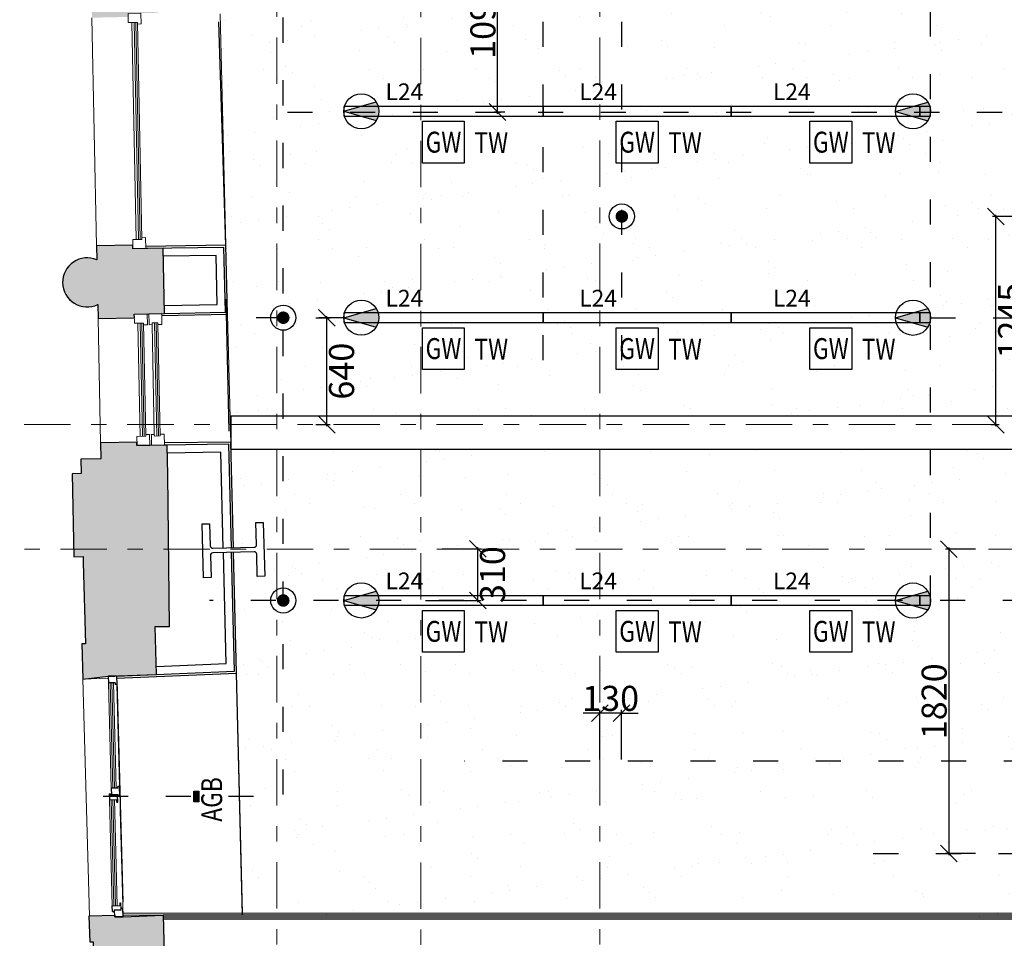
# Model space of a CAD drawing. Units: millimetres. Extents: x -16314 to 111200, y 26614 to 123255.
# Drawn here: x 11314 to 17206, y 76351 to 81848 of the extents above; entities that cross this region are included whole.
import ezdxf
from ezdxf.enums import TextEntityAlignment as Align

# ---------------------------------------------------------------- set-up
doc = ezdxf.new("R2010")
doc.units = ezdxf.units.MM
doc.header["$LTSCALE"] = 125
doc.linetypes.add('3303 XREF - First Floor - As Proposed$0$DGN Style 15', pattern=[4.94208, 2.223936, -0.988416, 0.741312, -0.988416])
doc.linetypes.add('ACAD_ISO03W100', pattern=[30, 12, -18])
doc.layers.get('0').update_dxf_attribs({"linetype": 'CONTINUOUS'})
doc.layers.get('DEFPOINTS').update_dxf_attribs({"linetype": 'CONTINUOUS'})
for name, color, linetype, lineweight in [('3303 XREF - First Floor - As Proposed$0$A-Ext Wall Infill', 253, 'CONTINUOUS', 13), ('3303 XREF - First Floor - As Proposed$0$A-New Partition walls', 3, 'CONTINUOUS', 25), ('3303 XREF - First Floor - As Proposed$0$A-Structure', 4, 'CONTINUOUS', 13), ('3303 XREF - First Floor - As Proposed$0$A-Wall cladding', 1, 'CONTINUOUS', 13), ('3303 XREF - First Floor - As Proposed$0$A-Window Cill', 6, 'CONTINUOUS', 13), ('3303 XREF - First Floor - As Proposed$0$BW-EX-BUILDING', 5, 'CONTINUOUS', 25), ('3303 XREF - First Floor - RCP As Proposed$0$A-BULKHEAD LINE', 1, 'CONTINUOUS', 25), ('3303 XREF - First Floor - RCP As Proposed$0$A-STRUCTURE', 2, 'CONTINUOUS', 25)]:
    doc.layers.add(name, color=color, linetype=linetype, lineweight=lineweight)
for name, color, linetype in [('3303 XREF - First Floor - As Proposed$0$A-Gridlines', 252, 'CONTINUOUS'), ('3303 XREF - First Floor - As Proposed$0$A-PLASTERBOARD', 1, 'CONTINUOUS'), ('3303 XREF - First Floor - As Proposed$0$A-Windows', 6, 'CONTINUOUS'), ('3303 XREF - First Floor - RCP As Proposed$0$A-EQUIP AGB', 150, 'CONTINUOUS'), ('3303 XREF - First Floor - RCP As Proposed$0$A-EQUIP PIR', 30, 'CONTINUOUS'), ('3303 XREF - First Floor - RCP As Proposed$0$A-Finish Hatches', 1, 'CONTINUOUS'), ('3303 XREF - First Floor - RCP As Proposed$0$A-LIGHTING', 5, 'CONTINUOUS'), ('3303 XREF - First Floor - RCP As Proposed$0$A-SPRINKLERS', 1, 'CONTINUOUS'), ('3303 XREF - First Floor - RCP As Proposed$0$E-LIGHTS', 130, 'CONTINUOUS'), ('A-DIMS', 2, 'CONTINUOUS')]:
    doc.layers.add(name, color=color, linetype=linetype)
doc.styles.add('3303 XREF - First Floor - RCP As Proposed$0$EMT_ARIAL', font='arial.ttf', dxfattribs={"width": 0.8})
doc.styles.add('3303 XREF - First Floor - RCP As Proposed$0$STANDARD', font='txt')
doc.styles.add('AGP-PROD-01', font='tahoma.ttf', dxfattribs={"width": 0.8})
doc.dimstyles.new('AGP-10', dxfattribs={"dimscale": 10, "dimtxt": 2.5, "dimasz": 4, "dimexe": 2, "dimexo": 1, "dimgap": 1, "dimtad": 2, "dimdec": 0, "dimdsep": 46, "dimtxsty": 'AGP-PROD-01', "dimblk1": 'OBLIQUE', "dimblk2": 'OBLIQUE', "dimsah": 1, "dimcen": 2, "dimdle": 1, "dimclrd": 1, "dimclre": 1, "dimclrt": 2, "dimadec": 0, "dimazin": 0, "dimtfac": 1, "dimtdec": 0, "dimtix": 1, "dimtmove": 2, "dimatfit": 3, "dimfxl": 1, "dimtvp": 1.5, "dimtolj": 1, "dimtzin": 0, "dimarcsym": 0})
pattern_1 = [(37.5, (43726.7, 66841.75), (-12.8003, 391.5306), [0, -308.864, 0, -345.44, 0, -330.2]), (7.5, (43726.7, 66841.75), (359.619, 573.46), [0, -166.624, 0, -278.384, 0, -106.68]), (327.5, (43476.77, 66841.75), (632.794, 1.1497), [0, -101.6, 0, -365.76, 0, -477.52]), (317.5, (43476.77, 66841.75), (610.845, 178.3435), [0, -50.8, 0, -239.776, 0, -274.32])]

# ---------------------------------------------------------------- blocks, each defined once
blk = doc.blocks.new('3303 XREF - First Floor - RCP As Proposed$0$sprinkler')
at = {"layer": '3303 XREF - First Floor - RCP As Proposed$0$A-SPRINKLERS', "color": 91, "const_width": 37.2}
blk.add_lwpolyline([(-64559.4, -643.9, -1), (-64597.2, -643.9, -1)], format="xyb", close=True, dxfattribs=at)
at = {"layer": '3303 XREF - First Floor - RCP As Proposed$0$A-SPRINKLERS', "color": 91}
blk.add_circle((-64578.3, -643.9), 75, dxfattribs=at)
blk = doc.blocks.new('3303 XREF - First Floor - RCP As Proposed$0$AGB')
at = {"layer": '3303 XREF - First Floor - RCP As Proposed$0$A-EQUIP AGB'}
h = blk.add_hatch(color=256, dxfattribs=at)
h.dxf.hatch_style = 1
h.paths.add_polyline_path([(14364.5, 13099), (14429.5, 13099), (14429.5, 13069), (14364.5, 13069)])
at = {"layer": '3303 XREF - First Floor - RCP As Proposed$0$A-EQUIP PIR', "color": 1}
blk.add_lwpolyline([(14364.5, 13099), (14429.5, 13099), (14429.5, 13069), (14364.5, 13069)], close=True, dxfattribs=at)
at = {"layer": '3303 XREF - First Floor - RCP As Proposed$0$A-EQUIP AGB', "style": '3303 XREF - First Floor - RCP As Proposed$0$EMT_ARIAL', "width": 0.8}
blk.add_text('AGB', height=125, dxfattribs=at).set_placement((14245.7, 12928.8))
blk = doc.blocks.new('*U762')
at = {"layer": '3303 XREF - First Floor - RCP As Proposed$0$A-LIGHTING'}
h = blk.add_hatch(color=256, dxfattribs=at)
h.dxf.hatch_style = 1
h.paths.add_polyline_path([(-31912.4, 29525.2), (-32106.2, 29469.3), (-31912.4, 29413.4, 0.141296), (-31896.2, 29469.3, 0.141296)])
for points in [[(-32106.2, 29469.3), (-31912.4, 29525.2)], [(-32106.2, 29469.3), (-31912.4, 29413.4)]]:
    blk.add_lwpolyline(points, dxfattribs=at)
blk.add_circle((-32001.2, 29469.3), 105, dxfattribs=at)
blk = doc.blocks.new('*U994')
at = {"layer": '3303 XREF - First Floor - RCP As Proposed$0$E-LIGHTS'}
blk.add_lwpolyline([(250, 0), (0, 0), (0, 250), (250, 250)], close=True, dxfattribs=at)
at = {"layer": '3303 XREF - First Floor - RCP As Proposed$0$E-LIGHTS', "style": '3303 XREF - First Floor - RCP As Proposed$0$EMT_ARIAL', "width": 0.8}
for tag, p in [('GW', (125, 125)), ('TW', (403.8, 124.3))]:
    blk.add_attdef(tag, text='', height=125, dxfattribs=at).set_placement(p, align=Align.MIDDLE_CENTER)
blk = doc.blocks.new('*U1009')
at = {"layer": '3303 XREF - First Floor - RCP As Proposed$0$A-LIGHTING'}
for p, q in [((596, 57), (-596, 57)), ((-596, 57), (-596, 0)), ((-596, 0), (596, 0)), ((596, 0), (596, 57))]:
    blk.add_line(p, q, dxfattribs=at)
blk.add_blockref('*U762', (32492.2, -29441), dxfattribs=at)
ref = blk.add_blockref('*U994', (-125, -281), dxfattribs=at)
ref.add_attrib('GW', 'GW', dxfattribs={"layer": '0', "color": 7, "height": 125, "style": '3303 XREF - First Floor - RCP As Proposed$0$EMT_ARIAL', "width": 0.8}).set_placement((0, -156), align=Align.MIDDLE_CENTER)
ref.add_attrib('TW', 'TW', dxfattribs={"layer": '0', "color": 7, "height": 125, "style": '3303 XREF - First Floor - RCP As Proposed$0$EMT_ARIAL', "width": 0.8}).set_placement((286.3, -159), align=Align.MIDDLE_CENTER)
at = {"layer": '3303 XREF - First Floor - RCP As Proposed$0$A-LIGHTING', "style": '3303 XREF - First Floor - RCP As Proposed$0$STANDARD'}
blk.add_text('L24', height=100, dxfattribs=at).set_placement((-346.5, 95.7))
blk = doc.blocks.new('3303 XREF - First Floor - RCP As Proposed$0$L24.TW.700')
at = {"layer": '3303 XREF - First Floor - RCP As Proposed$0$A-LIGHTING'}
for p, q in [((563, 57), (-563, 57)), ((-563, 57), (-563, 0)), ((-563, 0), (563, 0)), ((563, 0), (563, 57))]:
    blk.add_line(p, q, dxfattribs=at)
ref = blk.add_blockref('*U994', (-125, -281), dxfattribs=at)
ref.add_attrib('GW', 'GW', dxfattribs={"layer": '0', "color": 7, "height": 125, "style": '3303 XREF - First Floor - RCP As Proposed$0$EMT_ARIAL', "width": 0.8}).set_placement((0, -156), align=Align.MIDDLE_CENTER)
ref.add_attrib('TW', 'TW', dxfattribs={"layer": '0', "color": 7, "height": 125, "style": '3303 XREF - First Floor - RCP As Proposed$0$EMT_ARIAL', "width": 0.8}).set_placement((286.3, -159), align=Align.MIDDLE_CENTER)
at = {"layer": '3303 XREF - First Floor - RCP As Proposed$0$A-LIGHTING', "style": '3303 XREF - First Floor - RCP As Proposed$0$STANDARD'}
blk.add_text('L24', height=100, dxfattribs=at).set_placement((-346.5, 95.7))
blk = doc.blocks.new('*U1010')
at = {"layer": '3303 XREF - First Floor - RCP As Proposed$0$A-LIGHTING'}
for p, q in [((-596, 57), (-596, 0)), ((596, 57), (-596, 57)), ((-596, 0), (596, 0)), ((596, 0), (596, 57))]:
    blk.add_line(p, q, dxfattribs=at)
blk.add_blockref('*U762', (31510.2, -29440.7), dxfattribs=at)
ref = blk.add_blockref('*U994', (-125, -281), dxfattribs=at)
ref.add_attrib('GW', 'GW', dxfattribs={"layer": '0', "color": 7, "height": 125, "style": '3303 XREF - First Floor - RCP As Proposed$0$EMT_ARIAL', "width": 0.8}).set_placement((0, -156), align=Align.MIDDLE_CENTER)
ref.add_attrib('TW', 'TW', dxfattribs={"layer": '0', "color": 7, "height": 125, "style": '3303 XREF - First Floor - RCP As Proposed$0$EMT_ARIAL', "width": 0.8}).set_placement((286.3, -159), align=Align.MIDDLE_CENTER)
at = {"layer": '3303 XREF - First Floor - RCP As Proposed$0$A-LIGHTING', "style": '3303 XREF - First Floor - RCP As Proposed$0$STANDARD'}
blk.add_text('L24', height=100, dxfattribs=at).set_placement((-346.5, 95.7))
blk = doc.blocks.new('3303 XREF - First Floor - As Proposed$0$Group-32')
at = {"layer": '3303 XREF - First Floor - As Proposed$0$A-Structure', "linetype": 'Continuous', "lineweight": 25, "flags": 128}
blk.add_lwpolyline([(-31280, 11800.8), (-31276.8, 11668.3), (-31320.8, 11667.2), (-31328.8, 11989.3), (-31284.8, 11990.4), (-31281.5, 11857.9), (-31281.5, 11857.9, 0.414214), (-31265.9, 11843.1), (-31265.9, 11843.1), (-31019.3, 11849.2), (-31019.3, 11849.2, 0.414214), (-31004.4, 11864.8), (-31004.4, 11864.8), (-31007.7, 11997.3), (-30963.7, 11998.4), (-30955.6, 11676.3), (-30999.7, 11675.2), (-31003, 11807.6), (-31003, 11807.6, 0.414214), (-31018.6, 11822.5), (-31018.6, 11822.5), (-31265.2, 11816.3), (-31265.2, 11816.3, 0.414214), (-31280, 11800.8)], format="xyb", close=True, dxfattribs=at)
blk = doc.blocks.new('3303 XREF - First Floor - As Proposed$0$Group-95')
at = {"layer": '3303 XREF - First Floor - As Proposed$0$A-Windows'}
for p, q in [((-31841.9, 11078.6), (-31891.9, 11077.3)), ((-31891.9, 11077.3), (-31890.8, 11037.3)), ((-31841.9, 11078.6), (-31840.6, 11028.6)), ((-31850.8, 11038.4), (-31890.8, 11037.3)), ((-31850.8, 11038.4), (-31850.5, 11028.4)), ((-31840.6, 11028.6), (-31850.5, 11028.4)), ((-31841.2, 11052.9), (-31805.1, 9725.4)), ((-31885.7, 10373.5), (-31875.8, 10373.8)), ((-31885.7, 10373.5), (-31884.8, 10338.5)), ((-31875.5, 10363.8), (-31875.8, 10373.8)), ((-31833.7, 10408), (-31873.6, 10406.9)), ((-31873.6, 10406.9), (-31872.6, 10366.9)), ((-31823.9, 10418.2), (-31833.9, 10418)), ((-31833.7, 10408), (-31833.9, 10418)), ((-31822.3, 10358.3), (-31823.9, 10418.2)), ((-31823.7, 10408.2), (-31822.3, 10358.3)), ((-31884.8, 10338.5), (-31839.8, 10339.8)), ((-31875.5, 10363.8), (-31835.5, 10364.9)), ((-31832.6, 10368), (-31872.6, 10366.9)), ((-31839.4, 10324.8), (-31839.8, 10339.8)), ((-31839.4, 10324.8), (-31834.4, 10324.9)), ((-31834.4, 10324.9), (-31835.5, 10364.9)), ((-31832.6, 10368), (-31832.3, 10358)), ((-31822.3, 10358.3), (-31832.3, 10358)), ((-31867.5, 9704.5), (-31822.6, 9705.8)), ((-31866.6, 9669.5), (-31867.5, 9704.5)), ((-31866.6, 9669.5), (-31856.6, 9669.8)), ((-31856.9, 9679.8), (-31816.9, 9680.9)), ((-31856.9, 9679.8), (-31856.6, 9669.8)), ((-31813.8, 9678), (-31853.8, 9676.9)), ((-31852.7, 9636.9), (-31853.8, 9676.9)), ((-31823, 9720.7), (-31818, 9720.9)), ((-31823, 9720.7), (-31822.6, 9705.8)), ((-31818, 9720.9), (-31816.9, 9680.9)), ((-31804.1, 9688.3), (-31814.1, 9688)), ((-31813.8, 9678), (-31814.1, 9688)), ((-31802.7, 9638.3), (-31804.1, 9688.3)), ((-31802.7, 9638.3), (-31852.7, 9636.9))]:
    blk.add_line(p, q, dxfattribs=at)
at = {"layer": '3303 XREF - First Floor - As Proposed$0$A-Windows', "lineweight": 5}
for p, q in [((-31890.8, 11037.3), (-31873.6, 10406.9)), ((-31880.8, 11037.5), (-31863.7, 10407.1)), ((-31870.8, 11037.8), (-31853.7, 10407.4)), ((-31840.5, 11025.5), (-31824, 10422.1)), ((-31874.8, 10338.8), (-31857.5, 9704.8)), ((-31864.8, 10339.1), (-31847.5, 9705.1)), ((-31820, 10274.6), (-31802.7, 9638.3))]:
    blk.add_line(p, q, dxfattribs=at)
at = {"layer": '3303 XREF - First Floor - As Proposed$0$A-Windows', "lineweight": 13}
for p, q in [((-31890.8, 11037.3), (-31873.6, 10406.9)), ((-31860.8, 11038.1), (-31843.7, 10407.7)), ((-31884.8, 10338.5), (-31867.5, 9704.5)), ((-31854.8, 10339.4), (-31837.6, 9705.3))]:
    blk.add_line(p, q, dxfattribs=at)
blk = doc.blocks.new('3303 XREF - First Floor - As Proposed$0$GF GRID')
at = {"layer": '3303 XREF - First Floor - As Proposed$0$A-Gridlines', "color": 251, "linetype": '3303 XREF - First Floor - As Proposed$0$DGN Style 15', "lineweight": 13, "transparency": 33554687}
for p, q in [((-13627.8, 16472.3), (-13627.8, -16919.6)), ((-11693, 16472.3), (-11693, -16919.6)), ((-18230.6, 1179.1), (17372.2, 1178.7))]:
    blk.add_line(p, q, dxfattribs=at)
at = {"layer": '3303 XREF - First Floor - As Proposed$0$A-Gridlines', "linetype": '3303 XREF - First Floor - As Proposed$0$DGN Style 15', "lineweight": 13, "transparency": 33554687}
for p, q in [((-12765.3, 16470.8), (-12765.3, -16921.1)), ((-18630.7, 433.1), (17485.4, 434.2))]:
    blk.add_line(p, q, dxfattribs=at)
blk = doc.blocks.new('_OBLIQUE')
at = {"color": 0, "linetype": 'ByBlock'}
blk.add_line((-0.5, -0.5), (0.5, 0.5), dxfattribs=at)
blk = doc.blocks.new('*D2420')
at = {"layer": 'A-DIMS', "color": 1, "linetype": 'ByBlock', "lineweight": -2, "ltscale": 3, "transparency": 16777216}
for p, q in [((14254.7, 82385.9), (14154.2, 82385.9)), ((14174.2, 81286), (14174.2, 82395.9)), ((14217.7, 81296), (14154.2, 81296))]:
    blk.add_line(p, q, dxfattribs=at)
at = {"layer": 'DEFPOINTS', "color": 0, "linetype": 'ByBlock', "ltscale": 3, "transparency": 16777216}
for p in [(14174.2, 82385.9), (14264.7, 82385.9), (14227.7, 81296)]:
    blk.add_point(p, dxfattribs=at)
at = {"layer": 'A-DIMS', "color": 1, "linetype": 'ByBlock', "lineweight": -2, "ltscale": 3, "transparency": 16777216, "xscale": 100, "yscale": 100, "zscale": 100}
for p, rotation in [((14174.2, 82385.9), 90), ((14174.2, 81296), 270)]:
    blk.add_blockref('_OBLIQUE', p, dxfattribs=dict(at, rotation=rotation))
at = {"layer": 'A-DIMS', "color": 2, "linetype": 'ByBlock', "ltscale": 3, "transparency": 16777216, "insert": (14086.1, 81841), "char_height": 150, "attachment_point": 5, "rotation": 90, "style": 'AGP-PROD-01'}
blk.add_mtext('\\A1;1090', dxfattribs=at)
blk = doc.blocks.new('*D2421')
at = {"layer": 'A-DIMS', "color": 1, "linetype": 'ByBlock', "lineweight": -2, "ltscale": 3, "transparency": 16777216}
for p, q in [((13152.2, 79415), (13152.2, 80075)), ((13085.7, 80065), (13172.2, 80065)), ((13085.7, 79425), (13172.2, 79425))]:
    blk.add_line(p, q, dxfattribs=at)
at = {"layer": 'DEFPOINTS', "color": 0, "linetype": 'ByBlock', "ltscale": 3, "transparency": 16777216}
for p in [(13075.7, 80065), (13152.2, 80065), (13075.7, 79425)]:
    blk.add_point(p, dxfattribs=at)
at = {"layer": 'A-DIMS', "color": 1, "linetype": 'ByBlock', "lineweight": -2, "ltscale": 3, "transparency": 16777216, "xscale": 100, "yscale": 100, "zscale": 100}
for p, rotation in [((13152.2, 80065), 90), ((13152.2, 79425), 270)]:
    blk.add_blockref('_OBLIQUE', p, dxfattribs=dict(at, rotation=rotation))
at = {"layer": 'A-DIMS', "color": 2, "linetype": 'ByBlock', "ltscale": 3, "transparency": 16777216, "insert": (13240.3, 79745), "char_height": 150, "attachment_point": 5, "rotation": 90, "style": 'AGP-PROD-01'}
blk.add_mtext('\\A1;640', dxfattribs=at)
blk = doc.blocks.new('*D2425')
at = {"layer": 'A-DIMS', "color": 1, "linetype": 'ByBlock', "lineweight": -2, "ltscale": 3, "transparency": 16777216}
for p, q in [((13842.4, 78682.3), (14075.9, 78682.3)), ((14055.9, 78362.7), (14055.9, 78692.3)), ((13743.4, 78372.7), (14075.9, 78372.7))]:
    blk.add_line(p, q, dxfattribs=at)
at = {"layer": 'DEFPOINTS', "color": 0, "linetype": 'ByBlock', "ltscale": 3, "transparency": 16777216}
for p in [(13832.4, 78682.3), (14055.9, 78682.3), (13733.4, 78372.7)]:
    blk.add_point(p, dxfattribs=at)
at = {"layer": 'A-DIMS', "color": 1, "linetype": 'ByBlock', "lineweight": -2, "ltscale": 3, "transparency": 16777216, "xscale": 100, "yscale": 100, "zscale": 100}
for p, rotation in [((14055.9, 78682.3), 90), ((14055.9, 78372.7), 270)]:
    blk.add_blockref('_OBLIQUE', p, dxfattribs=dict(at, rotation=rotation))
at = {"layer": 'A-DIMS', "color": 2, "linetype": 'ByBlock', "ltscale": 3, "transparency": 16777216, "insert": (14144, 78527.5), "char_height": 150, "attachment_point": 5, "rotation": 90, "style": 'AGP-PROD-01'}
blk.add_mtext('\\A1;310', dxfattribs=at)
blk = doc.blocks.new('*D2426')
at = {"layer": 'A-DIMS', "color": 1, "linetype": 'ByBlock', "lineweight": -2, "ltscale": 3, "transparency": 16777216}
for p, q in [((14785.2, 77420.3), (14785.2, 77718.8)), ((14915.4, 77420.3), (14915.4, 77718.8)), ((14785.2, 77698.8), (14685.2, 77698.8)), ((14915.4, 77698.8), (14785.2, 77698.8)), ((14915.4, 77698.8), (15015.4, 77698.8))]:
    blk.add_line(p, q, dxfattribs=at)
at = {"layer": 'DEFPOINTS', "color": 0, "linetype": 'ByBlock', "ltscale": 3, "transparency": 16777216}
for p in [(14785.2, 77698.8), (14785.2, 77410.3), (14915.4, 77410.3)]:
    blk.add_point(p, dxfattribs=at)
at = {"layer": 'A-DIMS', "color": 1, "linetype": 'ByBlock', "lineweight": -2, "ltscale": 3, "transparency": 16777216, "xscale": 100, "yscale": 100, "zscale": 100}
blk.add_blockref('_OBLIQUE', (14785.2, 77698.8), dxfattribs=at)
at = {"layer": 'A-DIMS', "color": 1, "linetype": 'ByBlock', "lineweight": -2, "ltscale": 3, "transparency": 16777216, "xscale": 100, "yscale": 100, "zscale": 100, "rotation": 180}
blk.add_blockref('_OBLIQUE', (14915.4, 77698.8), dxfattribs=at)
at = {"layer": 'A-DIMS', "color": 2, "linetype": 'ByBlock', "ltscale": 3, "transparency": 16777216, "insert": (14850.3, 77786.9), "char_height": 150, "attachment_point": 5, "style": 'AGP-PROD-01'}
blk.add_mtext('\\A1;130', dxfattribs=at)
blk = doc.blocks.new('*D2463')
at = {"layer": 'A-DIMS', "color": 1, "linetype": 'ByBlock', "lineweight": -2, "ltscale": 3, "transparency": 16777216}
for p, q in [((17559.6, 80670.3), (17135.7, 80670.3)), ((17155.7, 79415), (17155.7, 80680.3)), ((17128.2, 79425), (17175.7, 79425))]:
    blk.add_line(p, q, dxfattribs=at)
at = {"layer": 'DEFPOINTS', "color": 0, "linetype": 'ByBlock', "ltscale": 3, "transparency": 16777216}
for p in [(17155.7, 80670.3), (17569.6, 80670.3), (17118.2, 79425)]:
    blk.add_point(p, dxfattribs=at)
at = {"layer": 'A-DIMS', "color": 1, "linetype": 'ByBlock', "lineweight": -2, "ltscale": 3, "transparency": 16777216, "xscale": 100, "yscale": 100, "zscale": 100}
for p, rotation in [((17155.7, 80670.3), 90), ((17155.7, 79425), 270)]:
    blk.add_blockref('_OBLIQUE', p, dxfattribs=dict(at, rotation=rotation))
at = {"layer": 'A-DIMS', "color": 2, "linetype": 'ByBlock', "ltscale": 3, "transparency": 16777216, "insert": (17243.8, 80047.6), "char_height": 150, "attachment_point": 5, "rotation": 90, "style": 'AGP-PROD-01'}
blk.add_mtext('\\A1;1245', dxfattribs=at)
blk = doc.blocks.new('*D2472')
at = {"layer": 'A-DIMS', "color": 1, "linetype": 'ByBlock', "lineweight": -2, "ltscale": 3, "transparency": 16777216}
for p, q in [((17034.2, 78679.5), (16854.7, 78679.5)), ((16874.7, 78689.5), (16874.7, 76849.4)), ((17034.2, 76859.4), (16854.7, 76859.4))]:
    blk.add_line(p, q, dxfattribs=at)
at = {"layer": 'DEFPOINTS', "color": 0, "linetype": 'ByBlock', "ltscale": 3, "transparency": 16777216}
for p in [(17044.2, 78679.5), (16874.7, 76859.4), (17044.2, 76859.4)]:
    blk.add_point(p, dxfattribs=at)
at = {"layer": 'A-DIMS', "color": 1, "linetype": 'ByBlock', "lineweight": -2, "ltscale": 3, "transparency": 16777216, "xscale": 100, "yscale": 100, "zscale": 100}
for p, rotation in [((16874.7, 78679.5), 90), ((16874.7, 76859.4), 270)]:
    blk.add_blockref('_OBLIQUE', p, dxfattribs=dict(at, rotation=rotation))
at = {"layer": 'A-DIMS', "color": 2, "linetype": 'ByBlock', "ltscale": 3, "transparency": 16777216, "insert": (16786.3, 77769.4), "char_height": 150, "attachment_point": 5, "rotation": 90, "style": 'AGP-PROD-01'}
blk.add_mtext('\\A1;1820', dxfattribs=at)

msp = doc.modelspace()

# ---------------------------------------------------------------- hatches: boundary and pattern name
at = {"layer": '3303 XREF - First Floor - As Proposed$0$A-Ext Wall Infill'}
h = msp.add_hatch(color=256, dxfattribs=at)
h.dxf.hatch_style = 1
edge = h.paths.add_edge_path()
edge.add_line((12000.7, 80065.1), (12000.3, 80086.4))
edge.add_line((12000.3, 80086.4), (12180.2, 80090.1))
edge.add_line((12180.2, 80090.1), (12172.2, 80481.4))
edge.add_line((12172.2, 80481.4), (11992.2, 80477.7))
edge.add_line((11992.2, 80477.7), (11991.8, 80499))
edge.add_line((11991.8, 80499), (11774.8, 80494.5))
edge.add_line((11774.8, 80494.5), (11776.5, 80411.7))
edge.add_arc((11718.7, 80276.4), 147.2, 66.88341, 181.17732)
edge.add_arc((11718.7, 80276.4), 147.2, 181.17732, 295.47122)
edge.add_line((11782, 80143.5), (11783.7, 80060.7))
edge.add_line((11783.7, 80060.7), (12000.7, 80065.1))
edge = h.paths.add_edge_path()
edge.add_line((11963.7, 81864.9), (11963.3, 81886.2))
edge.add_line((11963.3, 81886.2), (12143.2, 81889.9))
edge.add_line((12143.2, 81889.9), (12135.2, 82281.1))
edge.add_line((12135.2, 82281.1), (11955.2, 82277.4))
edge.add_line((11955.2, 82277.4), (11954.8, 82298.7))
edge.add_line((11954.8, 82298.7), (11737.8, 82294.3))
edge.add_line((11737.8, 82294.3), (11739.5, 82211.5))
edge.add_arc((11681.7, 82076.1), 147.2, 66.88341, 181.17732)
edge.add_arc((11681.7, 82076.1), 147.2, 181.17732, 295.47122)
edge.add_line((11745, 81943.2), (11746.7, 81860.4))
edge.add_line((11746.7, 81860.4), (11963.7, 81864.9))
h.paths.add_polyline_path([(11810.1, 84015.5), (11686.3, 84012.9), (11685, 84075.6), (11527.2, 84072.4), (11544.8, 83217.1), (11598.7, 83218.2), (11600.4, 83131.9), (11720.5, 83134.4), (11722.5, 83038.6), (11939.5, 83043.1), (11939.1, 83064.4), (12119, 83068.1), (12119.5, 83046.8), (12189.5, 83048.2), (12177.4, 83637.3), (12057.8, 83639.3), (12050, 84020.4)])
h.paths.add_polyline_path([(11884, 77920.5), (12083.9, 77928.2), (12133.9, 77930.1), (12126, 78216.1), (12211, 78217.5), (12200.1, 79125.3), (12196.4, 79303.2), (12016.4, 79299.5), (12016, 79320.8), (11799, 79316.3), (11800.9, 79220.5), (11680.9, 79218.1), (11682.6, 79131.8), (11628.8, 79130.7), (11639, 78634.5), (11694.1, 78635.7), (11695.1, 78599.3), (11708.3, 78114.1), (11686.9, 78113.6), (11692.7, 77901.2), (11844.1, 77919)])
edge = h.paths.add_edge_path()
edge.add_arc((11784.4, 75612.8), 86.6, 181.41175, 276.4011, ccw=False)
edge.add_line((11697.9, 75610.6), (11681, 75610.2))
edge.add_line((11681, 75610.2), (11669, 76049.2))
edge.add_line((11669, 76049.2), (11718, 76050.6))
edge.add_line((11718, 76050.6), (11715.7, 76134.3))
edge.add_line((11715.7, 76134.3), (11764.2, 76136.1))
edge.add_line((11764.2, 76136.1), (11756.9, 76327.8))
edge.add_line((11756.9, 76327.8), (11735.5, 76327))
edge.add_line((11735.5, 76327), (11731, 76484.9))
edge.add_line((11731, 76484.9), (11883, 76489.1))
edge.add_line((11883, 76489.1), (11883.3, 76478.7))
edge.add_line((11883.3, 76478.7), (11933.2, 76480))
edge.add_line((11933.2, 76480), (12173.3, 76489.7))
edge.add_line((12173.3, 76489.7), (12183.8, 76106.8))
edge.add_line((12183.8, 76106.8), (12353.8, 76109.6))
edge.add_line((12353.8, 76109.6), (12369.5, 75535))
edge.add_line((12369.5, 75535), (11909.8, 75522.4))
edge.add_line((11909.8, 75522.4), (11910, 75511.2))
edge.add_line((11910, 75511.2), (11794.6, 75508.1))
edge.add_line((11794.6, 75508.1), (11794.1, 75526.7))
edge = h.paths.add_edge_path()
edge.add_arc((11863.6, 72718.3), 86.6, 181.41175, 276.4011, ccw=False)
edge.add_line((11777.1, 72716.1), (11760.2, 72715.7))
edge.add_line((11760.2, 72715.7), (11749.1, 73123.1))
edge.add_line((11749.1, 73123.1), (11765.9, 73123.6))
edge.add_arc((11852.5, 73126.2), 86.6, 86.73382, 181.72318, ccw=False)
edge.add_line((11857.4, 73212.7), (11856.9, 73231.3))
edge.add_line((11856.9, 73231.3), (11972.3, 73234.5))
edge.add_line((11972.3, 73234.5), (11972.6, 73223.3))
edge.add_line((11972.6, 73223.3), (12022.3, 73224.6))
edge.add_line((12022.3, 73224.6), (12432.4, 73235.9))
edge.add_line((12432.4, 73235.9), (12448.7, 72640.5))
edge.add_line((12448.7, 72640.5), (12038.9, 72629.4))
edge.add_line((12038.9, 72629.4), (11989, 72628))
edge.add_line((11989, 72628), (11989.2, 72616.7))
edge.add_line((11989.2, 72616.7), (11873.8, 72613.6))
edge.add_line((11873.8, 72613.6), (11873.3, 72632.2))
edge = h.paths.add_edge_path()
edge.add_arc((11942.8, 69823.7), 86.6, 181.41175, 276.4011, ccw=False)
edge.add_line((11856.3, 69821.6), (11839.4, 69821.1))
edge.add_line((11839.4, 69821.1), (11828.3, 70228.6))
edge.add_line((11828.3, 70228.6), (11845.1, 70229.1))
edge.add_arc((11931.7, 70231.7), 86.6, 86.73382, 181.72318, ccw=False)
edge.add_line((11936.6, 70318.1), (11936.1, 70336.8))
edge.add_line((11936.1, 70336.8), (12051.5, 70339.9))
edge.add_line((12051.5, 70339.9), (12051.8, 70328.8))
edge.add_line((12051.8, 70328.8), (12511.6, 70341.3))
edge.add_line((12511.6, 70341.3), (12527.9, 69745.9))
edge.add_line((12527.9, 69745.9), (12067.8, 69733.5))
edge.add_line((12067.8, 69733.5), (12068.4, 69722.2))
edge.add_line((12068.4, 69722.2), (11953, 69719))
edge.add_line((11953, 69719), (11952.5, 69737.7))
h.paths.add_polyline_path([(11775.7, 85686.5), (12015.7, 85691.4), (12010.9, 85921.4), (12090.4, 85923), (12082.7, 86294.5), (12080.1, 86424.7), (12050.1, 86422.4), (11870.1, 86418.7), (11869.2, 86465), (11652.2, 86460.5), (11654.1, 86364.8), (11534, 86362.3), (11535.8, 86276.1), (11482, 86275), (11495.5, 85618.1), (11653.2, 85621.3), (11651.9, 85684)])
edge = h.paths.add_edge_path()
edge.add_line((11482, 86275), (11495.5, 85618.1))

# ---------------------------------------------------------------- linework, layer by layer
at = {"layer": '3303 XREF - First Floor - As Proposed$0$A-New Partition walls'}
for points in [[(15218.7, 76489.7), (12173.3, 76489.7)], [(17579, 76489.7), (15218.7, 76489.7)]]:
    msp.add_lwpolyline(points, dxfattribs=at)
at = {"layer": '3303 XREF - First Floor - As Proposed$0$A-PLASTERBOARD'}
for points in [[(17566.5, 76477.2), (12173.5, 76477.2)], [(17554, 76464.7), (12173.8, 76464.7)]]:
    msp.add_lwpolyline(points, dxfattribs=at)
at = {"layer": '3303 XREF - First Floor - As Proposed$0$A-Wall cladding'}
msp.add_lwpolyline([(18406.9, 76293.6), (17589, 76293.7), (17589, 76502.2), (11932.6, 76502.2)], dxfattribs=at)
at = {"layer": '3303 XREF - First Floor - As Proposed$0$A-Window Cill'}
msp.add_line((12578, 79308.3), (12558.7, 80085.4), dxfattribs=at)
at = {"layer": '3303 XREF - First Floor - As Proposed$0$A-Windows', "lineweight": 13}
for p, q in [((11774.8, 80494.5), (11746.7, 81860.4)), ((12040.3, 81887.7), (12041.6, 81822.8)), ((12018.9, 81832.3), (11964.4, 81831.2)), ((11984.7, 81831.6), (12011.6, 80533.1)), ((11984.7, 81831.6), (12011.6, 80533.1)), ((11998.7, 81831.9), (12025.6, 80533.4)), ((12008.7, 81832.1), (12035.6, 80533.6)), ((12018.7, 81832.3), (12045.6, 80533.8)), ((12069.2, 80479.3), (12067.9, 80544.3)), ((12045.6, 80533.8), (11991.1, 80532.7)), ((12077.2, 80088), (12078.5, 80023)), ((12164.2, 80089.8), (12165.5, 80024.8)), ((11799, 79316.3), (11783.7, 80060.7)), ((12055.8, 80032.5), (12001.3, 80031.4)), ((12021.8, 80031.8), (12035.8, 79354.9)), ((12021.8, 80031.8), (12035.8, 79354.9)), ((12035.8, 80032.1), (12049.8, 79355.2)), ((12045.8, 80032.3), (12059.8, 79355.4)), ((12055.8, 80032.5), (12069.8, 79355.6)), ((12106.5, 80023.6), (12120.1, 79366.6)), ((12106.5, 80023.6), (12120.1, 79366.6)), ((12120.3, 80033.9), (12134.3, 79356.9)), ((12130.3, 80034.1), (12144.3, 79357.1)), ((12140.5, 80024.3), (12154.3, 79357.3)), ((12093.4, 79301.1), (12092.1, 79366.1)), ((12180.4, 79302.9), (12179.1, 79367.9)), ((12069.8, 79355.6), (12015.3, 79354.5)), ((11731.2, 76484.9), (11692.7, 77901.2))]:
    msp.add_line(p, q, dxfattribs=at)
at = {"layer": '3303 XREF - First Floor - As Proposed$0$A-Windows', "lineweight": 13, "flags": 128}
for points in [[(12040.3, 81887.7), (11963.3, 81886.2), (11964.4, 81831.2)], [(12041.6, 81822.8), (12019.1, 81822.3), (12018.9, 81832.3)], [(12067.9, 80544.3), (12045.4, 80543.8), (12045.6, 80533.8)], [(12069.2, 80479.3), (11992.2, 80477.7), (11991.1, 80532.7)], [(12077.2, 80088), (12000.2, 80086.4), (12001.3, 80031.4)], [(12164.2, 80089.8), (12087.2, 80088.2), (12088.3, 80033.2)], [(12078.5, 80023), (12056, 80022.6), (12055.8, 80032.5)], [(12165.5, 80024.8), (12140.5, 80024.3), (12140.3, 80034.3), (12106.3, 80033.6), (12106.5, 80023.6), (12088.5, 80023.2), (12088.3, 80033.2)], [(12092.1, 79366.1), (12069.6, 79365.6), (12069.8, 79355.6)], [(12179.1, 79367.9), (12154.1, 79367.3), (12154.3, 79357.3), (12120.3, 79356.6), (12120.1, 79366.6), (12102.1, 79366.3), (12102.3, 79356.3)], [(12093.4, 79301.1), (12016.5, 79299.5), (12015.3, 79354.5)], [(12180.4, 79302.9), (12103.4, 79301.3), (12102.3, 79356.3)]]:
    msp.add_lwpolyline(points, dxfattribs=at)
at = {"layer": '3303 XREF - First Floor - As Proposed$0$BW-EX-BUILDING', "linetype": 'Continuous', "lineweight": 13}
for p, q in [((11774.8, 80494.5), (11991.8, 80499)), ((11774.8, 80494.5), (11776.5, 80411.7)), ((11992.2, 80477.7), (12172.2, 80481.4)), ((12180.2, 80090.1), (12172.2, 80481.4)), ((11782, 80143.5), (11783.7, 80060.7)), ((12000.3, 80086.4), (12180.2, 80090.1)), ((12000.3, 80086.4), (12180.3, 80090.1)), ((11783.7, 80060.7), (12000.7, 80065.1)), ((11799, 79316.3), (12016, 79320.8)), ((11799, 79316.3), (11800.9, 79220.5)), ((12016.4, 79299.5), (12196.4, 79303.2)), ((12016.4, 79299.5), (12196.4, 79303.2)), ((11680.9, 79218.1), (11800.9, 79220.5)), ((11682.6, 79131.8), (11680.9, 79218.1)), ((11628.8, 79130.7), (11682.6, 79131.8)), ((11628.8, 79130.7), (11639, 78634.5)), ((11639, 78634.5), (11694.1, 78635.7)), ((12211, 78217.5), (12126, 78216.1)), ((12133.9, 77930.1), (12126, 78216.1)), ((12133.9, 77930.1), (11844.1, 77919))]:
    msp.add_line(p, q, dxfattribs=at)
at = {"layer": '3303 XREF - First Floor - As Proposed$0$BW-EX-BUILDING', "color": 7, "lineweight": 25, "flags": 128}
msp.add_lwpolyline([(12000.7, 80065.1), (12000.3, 80086.4), (12180.2, 80090.1), (12172.2, 80481.4), (11992.2, 80477.7), (11991.8, 80499), (11774.8, 80494.5), (11776.5, 80411.7, 0.544617), (11571.5, 80273.3, 0.544617), (11782, 80143.5), (11783.7, 80060.7)], format="xyb", close=True, dxfattribs=at)
msp.add_lwpolyline([(11884, 77920.5), (12083.9, 77928.2), (12133.9, 77930.1), (12126, 78216.1), (12211, 78217.5), (12200.1, 79125.3), (12196.4, 79303.2), (12016.4, 79299.5), (12016, 79320.8), (11799, 79316.3), (11800.9, 79220.5), (11680.9, 79218.1), (11682.6, 79131.8), (11628.8, 79130.7), (11639, 78634.5), (11694.1, 78635.7), (11695.1, 78599.3), (11708.3, 78114.1), (11686.9, 78113.6), (11692.7, 77901.2), (11844.1, 77919)], close=True, dxfattribs=at)
at = {"layer": '3303 XREF - First Floor - As Proposed$0$BW-EX-BUILDING', "linetype": 'Continuous', "lineweight": 13, "flags": 128}
for points in [[(12211, 78217.5), (12200.1, 79125.3), (12196.4, 79303.2)], [(11708.3, 78114.1), (11695.1, 78599.3), (11694.1, 78635.7)], [(11692.7, 77901.2), (11686.9, 78113.6), (11708.3, 78114.1)], [(11844.1, 77919), (11844.4, 77907), (11692.7, 77901.2)]]:
    msp.add_lwpolyline(points, dxfattribs=at)
at = {"layer": '3303 XREF - First Floor - As Proposed$0$BW-EX-BUILDING', "lineweight": 25, "flags": 128}
msp.add_lwpolyline([(11794.1, 75526.7, -0.439955), (11697.9, 75610.6), (11681, 75610.2), (11669, 76049.2), (11718, 76050.6), (11715.7, 76134.3), (11764.2, 76136.1), (11756.9, 76327.8), (11735.5, 76327), (11731, 76484.9), (11883, 76489.1), (11883.3, 76478.7), (11933.2, 76480), (12173.3, 76489.7), (12183.8, 76106.8), (12353.8, 76109.6), (12369.5, 75535), (11909.8, 75522.4), (11910, 75511.2), (11794.6, 75508.1)], format="xyb", close=True, dxfattribs=at)
at = {"layer": '3303 XREF - First Floor - As Proposed$0$BW-EX-BUILDING', "linetype": 'Continuous', "lineweight": 13}
msp.add_arc((11718.7, 80276.4), 147.2, 66.88341, 295.47122, dxfattribs=at)

# ---------------------------------------------------------------- block references
at = {"layer": '3303 XREF - First Floor - As Proposed$0$A-Structure'}
msp.add_blockref('3303 XREF - First Floor - As Proposed$0$Group-32', (43736, 66841.8), dxfattribs=at)
at = {"layer": '3303 XREF - First Floor - As Proposed$0$A-Windows', "lineweight": 13}
msp.add_blockref('3303 XREF - First Floor - As Proposed$0$Group-95', (43736, 66841.8), dxfattribs=at)

# ---------------------------------------------------------------- next in the draw order: block references
at = {"layer": '3303 XREF - First Floor - As Proposed$0$A-Gridlines', "transparency": 33554687, "xscale": 0.9985418391153493, "yscale": 0.9985418391153493, "zscale": 0.9985418391153493}
msp.add_blockref('3303 XREF - First Floor - As Proposed$0$GF GRID', (26461.1, 78247.7), dxfattribs=at)

# ---------------------------------------------------------------- next in the draw order: hatches: boundary and pattern name
at = {"layer": '3303 XREF - First Floor - RCP As Proposed$0$A-Finish Hatches', "true_color": 0x8b645a}
h = msp.add_hatch(dxfattribs=at)
h.set_pattern_fill('AR-SAND', color=25, scale=8)
h.set_pattern_definition(pattern_1)
h.paths.add_polyline_path([(12506.5, 82279.4), (21079.4, 82279.4), (21084.8, 81008.8), (25043.7, 81008.8), (25043.7, 79476.9), (12564.5, 79479)])
h = msp.add_hatch(dxfattribs=at)
h.set_pattern_fill('AR-SAND', color=25, scale=8)
h.set_pattern_definition(pattern_1)
h.paths.add_polyline_path([(12580.4, 79276), (22114, 79276), (22114, 76476.9), (12639.8, 76489.7)])

# ---------------------------------------------------------------- next in the draw order: linework, layer by layer
at = {"layer": '3303 XREF - First Floor - As Proposed$0$A-New Partition walls'}
for points in [[(12548.4, 80498.2), (12069, 80491.8)], [(12558.7, 80085.4), (12548.4, 80498.2)], [(12164.4, 80077.3), (12558.7, 80085.4)], [(12577.7, 79320.8), (12180.2, 79315.5)], [(12593.4, 78687.9), (12577.7, 79320.8)], [(12612.1, 77936.9), (12594.1, 78661.1)], [(11894.6, 77907.9), (12612.1, 77936.9)]]:
    msp.add_lwpolyline(points, dxfattribs=at)
at = {"layer": '3303 XREF - First Floor - As Proposed$0$A-PLASTERBOARD'}
for points in [[(12536.2, 80485.6), (12069.2, 80479.3)], [(12545.8, 80097.6), (12536.2, 80485.6)], [(12489.4, 80436.9), (12173.2, 80432.7)], [(12496.7, 80144.6), (12489.4, 80436.9)], [(12179.2, 80138.1), (12496.7, 80144.6)], [(12180.2, 80090.1), (12545.8, 80097.6)], [(12565.5, 79308.2), (12180.4, 79303)], [(12580.9, 78687.6), (12565.5, 79308.2)], [(12518.7, 79259.5), (12197.1, 79255.2)], [(12532.9, 78686.4), (12518.7, 79259.5)], [(12550.1, 77995), (12533.6, 78659.6)], [(12599.2, 77948.9), (12581.6, 78660.8)], [(11894.1, 77920.4), (12599.2, 77948.9)], [(12132.6, 77978.1), (12550.1, 77995)]]:
    msp.add_lwpolyline(points, dxfattribs=at)
at = {"layer": '3303 XREF - First Floor - As Proposed$0$A-Wall cladding'}
msp.add_line((12173.3, 76489.7), (11933, 76489.7), dxfattribs=at)
at = {"layer": '3303 XREF - First Floor - As Proposed$0$A-Window Cill'}
msp.add_line((12548.4, 80498.2), (12513.9, 81884.5), dxfattribs=at)
msp.add_lwpolyline([(12647.7, 76502.2), (12612.1, 77936.9)], dxfattribs=at)
at = {"layer": '3303 XREF - First Floor - RCP As Proposed$0$A-BULKHEAD LINE'}
for p, q in [((12548.4, 80498.2), (12506, 81836.6)), ((12568.7, 79386.8), (12549.2, 80176.4))]:
    msp.add_line(p, q, dxfattribs=at)
msp.add_lwpolyline([(12648, 76489.7), (12612.1, 77936.9)], dxfattribs=at)
at = {"layer": '3303 XREF - First Floor - RCP As Proposed$0$A-STRUCTURE'}
msp.add_lwpolyline([(12580.4, 79476.9), (25043.7, 79476.9), (25043.7, 79276), (12580.4, 79276)], close=True, dxfattribs=at)
at = {"layer": '3303 XREF - First Floor - RCP As Proposed$0$E-LIGHTS'}
for p, q in [((16701, 81271.5), (16701, 81328.5)), ((16701, 81328.5), (16701, 81328.5)), ((16701, 81271.5), (16701, 81328.5)), ((16701, 81328.5), (16701, 81328.5)), ((16701, 81328.5), (16701, 81271.5)), ((16701, 81328.5), (16701, 81271.5)), ((16701, 80036.2), (16701, 80093.2)), ((16701, 80093.2), (16701, 80093.2)), ((16701, 80036.2), (16701, 80093.2)), ((16701, 80093.2), (16701, 80093.2)), ((16701, 80093.2), (16701, 80036.2)), ((16701, 80093.2), (16701, 80036.2)), ((16701, 78344.2), (16701, 78401.2)), ((16701, 78401.2), (16701, 78401.2)), ((16701, 78344.2), (16701, 78401.2)), ((16701, 78401.2), (16701, 78401.2)), ((16701, 78401.2), (16701, 78344.2)), ((16701, 78401.2), (16701, 78344.2))]:
    msp.add_line(p, q, dxfattribs=at)
at = {"layer": 'A-DIMS', "linetype": 'ACAD_ISO03W100', "ltscale": 0.1}
for p, q in [((16764, 78372.7), (16764, 85087.3)), ((14446, 79810.8), (14446, 85052.3)), ((14917.4, 79810.8), (14917.4, 85052.3)), ((12891.6, 77210.8), (12891.6, 84877.3)), ((12917.3, 81296), (18167.4, 81296)), ((13254, 80065), (12720.7, 80065)), ((16764, 80064.5), (33022.7, 80064.5)), ((18097.7, 78372.7), (12450.7, 78372.7)), ((24478.7, 77410.3), (13976.2, 77410.3)), ((12713.6, 77200), (11607.1, 77200)), ((16422.2, 76859.4), (33088.2, 76859.4))]:
    msp.add_line(p, q, dxfattribs=at)

# ---------------------------------------------------------------- next in the draw order: block references
at = {"layer": '3303 XREF - First Floor - RCP As Proposed$0$A-EQUIP AGB', "rotation": 90}
msp.add_blockref('3303 XREF - First Floor - RCP As Proposed$0$AGB', (25454.7, 62803), dxfattribs=at)
at = {"layer": '3303 XREF - First Floor - RCP As Proposed$0$A-SPRINKLERS'}
for p in [(79495.7, 81315.1), (77469.9, 80708.8), (77469.9, 79016.6)]:
    msp.add_blockref('3303 XREF - First Floor - RCP As Proposed$0$sprinkler', p, dxfattribs=at)
at = {"layer": '3303 XREF - First Floor - RCP As Proposed$0$E-LIGHTS'}
for name, p in [('*U1010', (13850, 81271.5)), ('3303 XREF - First Floor - RCP As Proposed$0$L24.TW.700', (15009, 81271.5)), ('*U1009', (16168, 81271.5)), ('*U1010', (13850, 80036.2)), ('3303 XREF - First Floor - RCP As Proposed$0$L24.TW.700', (15009, 80036.2)), ('*U1009', (16168, 80036.2)), ('*U1010', (13850, 78344.2)), ('3303 XREF - First Floor - RCP As Proposed$0$L24.TW.700', (15009, 78344.2)), ('*U1009', (16168, 78344.2))]:
    msp.add_blockref(name, p, dxfattribs=at)

# ---------------------------------------------------------------- next in the draw order: dimensions: what is measured, and where the dimension line sits
at = {"layer": 'A-DIMS', "linetype": 'ByBlock', "ltscale": 3}
for base, p1, p2, picture, middle in [((14174.2, 82385.9), (14227.7, 81296), (14264.7, 82385.9), '*D2420', (14086.1, 81841)), ((17155.7, 80670.3), (17118.2, 79425), (17569.6, 80670.3), '*D2463', (17243.8, 80047.6)), ((13152.2, 80065), (13075.7, 79425), (13075.7, 80065), '*D2421', (13240.3, 79745)), ((14055.9, 78682.3), (13733.4, 78372.7), (13832.4, 78682.3), '*D2425', (14144, 78527.5)), ((16874.7, 76859.4), (17044.2, 78679.5), (17044.2, 76859.4), '*D2472', (16786.3, 77769.4))]:
    dim = msp.add_linear_dim(base=base, p1=p1, p2=p2, angle=90, dimstyle='AGP-10', override={"dimtxt": 15, "dimasz": 10, "dimtmove": 1}, dxfattribs=at)
    dim.commit()
    dim.dimension.update_dxf_attribs({"geometry": picture, "text_midpoint": middle})
dim = msp.add_linear_dim(base=(14785.2, 77698.8), p1=(14915.4, 77410.3), p2=(14785.2, 77410.3), dimstyle='AGP-10', override={"dimtxt": 15, "dimasz": 10, "dimtmove": 1}, dxfattribs=at)
dim.commit()
dim.dimension.update_dxf_attribs({"geometry": '*D2426', "text_midpoint": (14850.3, 77786.9)})

doc.saveas('drawing.dxf')
